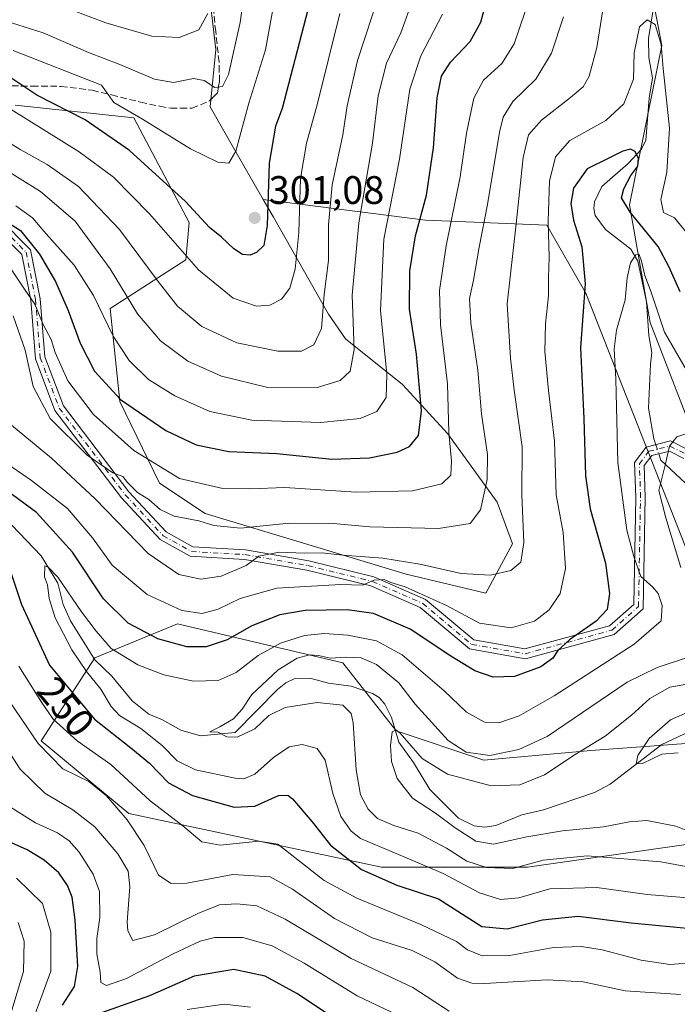
# Model space of a CAD drawing. Units: metres. Extents: x 599779 to 603197, y 4787001 to 4789365.
# Drawn here: x 601009 to 601174, y 4788027 to 4788275 of the extents above; entities that cross this region are included whole.
import ezdxf
from ezdxf.enums import TextEntityAlignment as Align

# ---------------------------------------------------------------- set-up
doc = ezdxf.new("R2010")
doc.units = ezdxf.units.M
doc.header["$MEASUREMENT"] = 0
doc.linetypes.add('DGN Style 3', pattern=[2.307223458686699, 1.648016756204785, -0.6592067024819142])
doc.linetypes.add('DGN Style 4', pattern=[2.6384748266838614, 1.318413404963828, -0.6592067024819142, 0.001648016756204785, -0.6592067024819142])
for name, color, linetype, lineweight in [('Arbolado forestal CxS', 92, 'Continuous', 0), ('Camino Cxs', 7, 'Continuous', 0), ('Camino eje', 30, 'DGN Style 4', 13), ('Corriente natural lineal', 142, 'Continuous', 13), ('Corriente natural lineal oculto', 9, 'DGN Style 4', 13), ('Curva de nivel maestra', 30, 'Continuous', 30), ('Curva de nivel normal', 30, 'Continuous', 0), ('Punto de cota en terreno', 7, 'Continuous', 0), ('Rótulo de curva de nivel directora', 7, 'Continuous', 0), ('Rótulo de punto de cota en terreno', 7, 'Continuous', 0), ('Senda', 7, 'DGN Style 3', 0)]:
    doc.layers.add(name, color=color, linetype=linetype, lineweight=lineweight)
doc.styles.add('Style-Arial', font='txt')

# ---------------------------------------------------------------- blocks, each defined once
blk = doc.blocks.new('5PATER')
at = {"layer": 'Punto de cota en terreno', "linetype": 'Continuous', "lineweight": 0}
h = blk.add_hatch(color=51, dxfattribs=at)
edge = h.paths.add_edge_path()
edge.add_ellipse((0, 0), major_axis=(-0.1095731443231308, -0.1110710700762829), ratio=0.9994222409660322, start_angle=0, end_angle=360)

msp = doc.modelspace()

# ---------------------------------------------------------------- linework, layer by layer
at = {"layer": 'Arbolado forestal CxS', "color": 92, "linetype": 'Continuous', "lineweight": 0}
for points in [[(601241.0787000004, 4788105.358700001, 227.0981000000029), (601234.2884999998, 4788106.0053, 228.7822000000015), (601220.2704999996, 4788131.326300001, 235.301999999996), (601208.7878999999, 4788138.9825, 236.2186999999976), (601197.7836999996, 4788154.294700001, 240.4343999999983), (601186.7801000001, 4788158.601700001, 238.4348000000027), (601178.8393000001, 4788169.197699999, 239.9570999999996), (601167.6416999997, 4788198.3159, 243.8852999999945), (601162.3777000001, 4788227.9827, 251.0577000000048), (601170.5296999998, 4788268.132900001, 255.2100999999966), (601163.3630999997, 4788305.753500001, 261.8024000000005), (601153.7938999999, 4788334.942500001, 266.9973000000027), (601147.5734999999, 4788357.431700001, 271.5510000000068), (601134.1772999996, 4788389.9693, 283.6588999999949), (601118.0144999997, 4788417.0845, 290.3938999999955), (601104.1397000002, 4788437.1819, 295.7927999999956), (601083.0877, 4788453.4505, 304.622000000003), (601072.5623000005, 4788472.111500001, 309.4570999999996), (601053.4253000002, 4788497.9505, 317.1533999999957), (601031.6475000001, 4788510.925899999, 323.8361000000005), (601030.9386999998, 4788511.348300001, 324.3059000000067), (601023.7626999998, 4788510.870300001, 331.3395000000019)], [(601241.0787000004, 4788105.358700001, 227.0981000000029), (601234.2884999998, 4788106.0053, 228.7822000000015), (601220.2704999996, 4788131.326300001, 235.301999999996), (601208.7878999999, 4788138.9825, 236.2186999999976), (601197.7836999996, 4788154.294700001, 240.4343999999983), (601186.7801000001, 4788158.601700001, 238.4348000000027), (601178.8393000001, 4788169.197699999, 239.9570999999996), (601167.6416999997, 4788198.3159, 243.8852999999945), (601162.3777000001, 4788227.9827, 251.0577000000048), (601170.5296999998, 4788268.132900001, 255.2100999999966), (601163.3630999997, 4788305.753500001, 261.8024000000005), (601153.7938999999, 4788334.942500001, 266.9973000000027), (601147.5734999999, 4788357.431700001, 271.5510000000068), (601134.1772999996, 4788389.9693, 283.6588999999949), (601118.0144999997, 4788417.0845, 290.3938999999955), (601104.1397000002, 4788437.1819, 295.7927999999956), (601083.0877, 4788453.4505, 304.622000000003), (601072.5623000005, 4788472.111500001, 309.4570999999996), (601053.4253000002, 4788497.9505, 317.1533999999957), (601031.6475000001, 4788510.925899999, 323.8361000000005), (601030.9386999998, 4788511.348300001, 324.3059000000067), (601023.7626999998, 4788510.870300001, 331.3395000000019)], [(601034.7691000003, 4788416.127900001, 345.0412000000069), (601027.1158999996, 4788381.6765, 353.4986999999965), (601018.0850999998, 4788372.1709, 356.0700999999972), (601009.4742999999, 4788364.517300001, 356.4085000000051), (601015.2156999996, 4788353.992500001, 349.6762000000017), (601023.8262999998, 4788338.6853, 341.2054999999964), (601043.9193000002, 4788301.3737, 324.7709000000032), (601056.0163000004, 4788285.007900001, 316.7559000000037), (601058.0822999999, 4788267.110300001, 312.9201999999932), (601056.7059000004, 4788252.654100001, 309.6192000000011), (601062.5821000002, 4788242.3847, 306.0363999999972), (601070.0503000002, 4788229.333900001, 301.2599000000046)], [(601034.7691000003, 4788416.127900001, 345.0412000000069), (601027.1158999996, 4788381.6765, 353.4986999999965), (601018.0850999998, 4788372.1709, 356.0700999999972), (601009.4742999999, 4788364.517300001, 356.4085000000051), (601015.2156999996, 4788353.992500001, 349.6762000000017), (601023.8262999998, 4788338.6853, 341.2054999999964), (601043.9193000002, 4788301.3737, 324.7709000000032), (601056.0163000004, 4788285.007900001, 316.7559000000037), (601058.0822999999, 4788267.110300001, 312.9201999999932), (601056.7059000004, 4788252.654100001, 309.6192000000011), (601062.5821000002, 4788242.3847, 306.0363999999972), (601070.0503000002, 4788229.333900001, 301.2599000000046)], [(601178.8393000001, 4788169.197699999, 239.9570999999996), (601167.6416999997, 4788198.3159, 243.8852999999945), (601162.3777000001, 4788227.9827, 251.0577000000048), (601170.5296999998, 4788268.132900001, 255.2100999999966), (601163.3630999997, 4788305.753500001, 261.8024000000005)], [(601163.3630999997, 4788305.753500001, 261.8024000000005), (601170.5296999998, 4788268.132900001, 255.2100999999966), (601162.3777000001, 4788227.9827, 251.0577000000048), (601167.6416999997, 4788198.3159, 243.8852999999945), (601178.8393000001, 4788169.197699999, 239.9570999999996), (601186.7801000001, 4788158.601700001, 238.4348000000027), (601197.7836999996, 4788154.294700001, 240.4343999999983), (601208.7878999999, 4788138.9825, 236.2186999999976), (601220.2704999996, 4788131.326300001, 235.301999999996), (601234.2884999998, 4788106.0053, 228.7822000000015), (601241.0787000004, 4788105.358700001, 227.0981000000029), (601244.1514999997, 4788092.728499999, 224.4732999999979), (601253.9868999999, 4788069.782099999, 239.797000000006), (601268.7399000004, 4788045.1965, 253.5967999999993), (601294.1473000003, 4788009.137700001, 275.6309000000037)], [(601056.0163000004, 4788285.007900001, 316.7559000000037), (601058.0822999999, 4788267.110300001, 312.9201999999932), (601056.7059000004, 4788252.654100001, 309.6192000000011), (601062.5821000002, 4788242.3847, 306.0363999999972), (601070.0503000002, 4788229.333900001, 301.2599000000046), (601072.6239, 4788224.8365, 300.0495999999985), (601086.4981000006, 4788200.440500001, 289.7409000000043), (601090.8041000003, 4788194.2227, 287.2554999999993), (601105.1558999997, 4788182.741900001, 278.4524999999995), (601116.6375000002, 4788170.304300001, 271.2651999999944), (601129.0749000004, 4788153.0843, 263.9284000000043), (601132.9020999996, 4788142.5595, 261.5531999999948), (601126.2055000003, 4788130.1231, 259.230899999995), (601106.1142999995, 4788134.905900001, 259.4519), (601055.4052999998, 4788150.213500001, 267.6548999999941), (601043.9238999998, 4788157.867500001, 269.2955999999977), (601033.8772999998, 4788178.436699999, 275.252999999997), (601031.4842999997, 4788201.876700001, 281.9919999999984), (601050.5110999999, 4788214.1053, 295.1272000000026), (601051.3920999998, 4788223.567299999, 298.6385000000009), (601037.4304999998, 4788249.900900001, 304.9364999999962), (601007.5645000003, 4788253.059699999, 296.9639000000025)], [(601178.3655000003, 4788137.0955, 238.1098000000056), (601151.3960999995, 4788205.735900001, 249.946299999996), (601141.5894999999, 4788222.8961, 254.3154000000068), (601110.9451000001, 4788224.121900001, 275.2592000000004), (601070.0503000002, 4788229.333900001, 301.2599000000046), (601062.5821000002, 4788242.3847, 306.0363999999972), (601056.7059000004, 4788252.654100001, 309.6192000000011), (601058.0822999999, 4788267.110300001, 312.9201999999932), (601056.0163000004, 4788285.007900001, 316.7559000000037)], [(601007.5645000003, 4788253.059699999, 296.9639000000025), (601037.4304999998, 4788249.900900001, 304.9364999999962), (601051.3920999998, 4788223.567299999, 298.6385000000009), (601050.5110999999, 4788214.1053, 295.1272000000026), (601031.4842999997, 4788201.876700001, 281.9919999999984), (601033.8772999998, 4788178.436699999, 275.252999999997), (601043.9238999998, 4788157.867500001, 269.2955999999977), (601055.4052999998, 4788150.213500001, 267.6548999999941), (601106.1142999995, 4788134.905900001, 259.4519), (601126.2055000003, 4788130.1231, 259.230899999995), (601132.9020999996, 4788142.5595, 261.5531999999948), (601129.0749000004, 4788153.0843, 263.9284000000043), (601116.6375000002, 4788170.304300001, 271.2651999999944), (601105.1558999997, 4788182.741900001, 278.4524999999995), (601090.8041000003, 4788194.2227, 287.2554999999993), (601086.4981000006, 4788200.440500001, 289.7409000000043), (601072.6239, 4788224.8365, 300.0495999999985), (601070.0503000002, 4788229.333900001, 301.2599000000046), (601110.9451000001, 4788224.121900001, 275.2592000000004), (601141.5894999999, 4788222.8961, 254.3154000000068), (601151.3960999995, 4788205.735900001, 249.946299999996), (601178.3655000003, 4788137.0955, 238.1098000000056)], [(601007.5645000003, 4788253.059699999, 296.9639000000025), (601037.4304999998, 4788249.900900001, 304.9364999999962), (601051.3920999998, 4788223.567299999, 298.6385000000009), (601050.5110999999, 4788214.1053, 295.1272000000026), (601031.4842999997, 4788201.876700001, 281.9919999999984), (601033.8772999998, 4788178.436699999, 275.252999999997), (601043.9238999998, 4788157.867500001, 269.2955999999977), (601055.4052999998, 4788150.213500001, 267.6548999999941), (601106.1142999995, 4788134.905900001, 259.4519), (601126.2055000003, 4788130.1231, 259.230899999995), (601132.9020999996, 4788142.5595, 261.5531999999948), (601129.0749000004, 4788153.0843, 263.9284000000043), (601116.6375000002, 4788170.304300001, 271.2651999999944), (601105.1558999997, 4788182.741900001, 278.4524999999995), (601090.8041000003, 4788194.2227, 287.2554999999993), (601086.4981000006, 4788200.440500001, 289.7409000000043), (601072.6239, 4788224.8365, 300.0495999999985), (601070.0503000002, 4788229.333900001, 301.2599000000046)], [(601007.5645000003, 4788253.059699999, 296.9639000000025), (601037.4304999998, 4788249.900900001, 304.9364999999962), (601051.3920999998, 4788223.567299999, 298.6385000000009), (601050.5110999999, 4788214.1053, 295.1272000000026), (601031.4842999997, 4788201.876700001, 281.9919999999984), (601033.8772999998, 4788178.436699999, 275.252999999997), (601043.9238999998, 4788157.867500001, 269.2955999999977), (601055.4052999998, 4788150.213500001, 267.6548999999941), (601106.1142999995, 4788134.905900001, 259.4519), (601126.2055000003, 4788130.1231, 259.230899999995), (601132.9020999996, 4788142.5595, 261.5531999999948), (601129.0749000004, 4788153.0843, 263.9284000000043), (601116.6375000002, 4788170.304300001, 271.2651999999944), (601105.1558999997, 4788182.741900001, 278.4524999999995), (601090.8041000003, 4788194.2227, 287.2554999999993), (601086.4981000006, 4788200.440500001, 289.7409000000043), (601072.6239, 4788224.8365, 300.0495999999985), (601070.0503000002, 4788229.333900001, 301.2599000000046)], [(601070.0503000002, 4788229.333900001, 301.2599000000046), (601110.9451000001, 4788224.121900001, 275.2592000000004), (601141.5894999999, 4788222.8961, 254.3154000000068), (601151.3960999995, 4788205.735900001, 249.946299999996), (601178.3655000003, 4788137.0955, 238.1098000000056), (601190.6240999997, 4788112.5811, 236.6981999999989), (601202.8822999997, 4788094.1951, 230.6747000000032), (601169.7865000004, 4788091.744100001, 229.8757000000041), (601152.6256999997, 4788090.518300001, 234.8684000000067), (601125.6586999996, 4788088.067100001, 240.3643000000011), (601103.5941000005, 4788095.421700001, 236.1886999999988), (601090.1101000002, 4788112.581700001, 240.4496999999974), (601048.4335000003, 4788122.387700001, 254.203800000003), (601027.5957000004, 4788113.8079, 243.8506000000052), (601014.1124999998, 4788092.970899999, 257.8187999999937), (601036.1771, 4788074.584899999, 257.6640999999945), (601099.9178999999, 4788061.101700001, 246.4921999999933), (601136.6914999997, 4788061.101299999, 239.1114999999991), (601179.5935000004, 4788067.229699999, 235.0218000000023), (601216.3668999998, 4788066.003699999, 233.4164000000019), (601226.1738999998, 4788040.263499999, 254.2214999999997), (601215.1429000003, 4788009.6209, 274.2611999999936)], [(601070.0503000002, 4788229.333900001, 301.2599000000046), (601110.9451000001, 4788224.121900001, 275.2592000000004), (601141.5894999999, 4788222.8961, 254.3154000000068), (601151.3960999995, 4788205.735900001, 249.946299999996), (601178.3655000003, 4788137.0955, 238.1098000000056), (601190.6240999997, 4788112.5811, 236.6981999999989), (601202.8822999997, 4788094.1951, 230.6747000000032), (601169.7865000004, 4788091.744100001, 229.8757000000041), (601152.6256999997, 4788090.518300001, 234.8684000000067), (601125.6586999996, 4788088.067100001, 240.3643000000011), (601103.5941000005, 4788095.421700001, 236.1886999999988), (601090.1101000002, 4788112.581700001, 240.4496999999974), (601048.4335000003, 4788122.387700001, 254.203800000003), (601027.5957000004, 4788113.8079, 243.8506000000052), (601014.1124999998, 4788092.970899999, 257.8187999999937), (601036.1771, 4788074.584899999, 257.6640999999945), (601099.9178999999, 4788061.101700001, 246.4921999999933), (601136.6914999997, 4788061.101299999, 239.1114999999991), (601179.5935000004, 4788067.229699999, 235.0218000000023), (601216.3668999998, 4788066.003699999, 233.4164000000019), (601226.1738999998, 4788040.263499999, 254.2214999999997), (601215.1429000003, 4788009.6209, 274.2611999999936)], [(601202.8822999997, 4788094.1951, 230.6747000000032), (601169.7865000004, 4788091.744100001, 229.8757000000041), (601152.6256999997, 4788090.518300001, 234.8684000000067), (601125.6586999996, 4788088.067100001, 240.3643000000011), (601103.5941000005, 4788095.421700001, 236.1886999999988), (601090.1101000002, 4788112.581700001, 240.4496999999974), (601048.4335000003, 4788122.387700001, 254.203800000003), (601027.5957000004, 4788113.8079, 243.8506000000052), (601014.1124999998, 4788092.970899999, 257.8187999999937), (601036.1771, 4788074.584899999, 257.6640999999945), (601099.9178999999, 4788061.101700001, 246.4921999999933), (601136.6914999997, 4788061.101299999, 239.1114999999991), (601179.5935000004, 4788067.229699999, 235.0218000000023)], [(601179.5935000004, 4788067.229699999, 235.0218000000023), (601136.6914999997, 4788061.101299999, 239.1114999999991), (601099.9178999999, 4788061.101700001, 246.4921999999933), (601036.1771, 4788074.584899999, 257.6640999999945), (601014.1124999998, 4788092.970899999, 257.8187999999937), (601027.5957000004, 4788113.8079, 243.8506000000052), (601048.4335000003, 4788122.387700001, 254.203800000003), (601090.1101000002, 4788112.581700001, 240.4496999999974), (601103.5941000005, 4788095.421700001, 236.1886999999988), (601125.6586999996, 4788088.067100001, 240.3643000000011), (601152.6256999997, 4788090.518300001, 234.8684000000067), (601169.7865000004, 4788091.744100001, 229.8757000000041), (601202.8822999997, 4788094.1951, 230.6747000000032)]]:
    msp.add_polyline3d(points, dxfattribs=at)
at = {"layer": 'Camino Cxs', "color": 7, "linetype": 'Continuous', "lineweight": 0}
for points in [[(601003.3958999999, 4788224.6417, 303.8742000000057), (601011.3936999999, 4788216.6439, 303.5255999999936), (601013.8601000002, 4788204.312700001, 298.8136999999988), (601015.0427000001, 4788189.7259, 292.7912000000069), (601019.6841000002, 4788177.348900001, 280.8139999999985), (601036.2112999996, 4788155.7061, 280.1606999999931), (601045.5676999995, 4788145.5701, 277.1616000000067), (601052.3038999997, 4788141.8277, 271.0914000000048), (601065.5931000002, 4788141.0459, 270.5262999999977), (601081.5749000004, 4788138.249100001, 260.3616999999941), (601097.9864999996, 4788134.246300001, 270.161500000002), (601110.9401000004, 4788128.579299999, 264.6787999999942), (601123.1290999996, 4788118.356100001, 261.1490000000049), (601136.0417, 4788116.077500001, 263.348800000007), (601157.3413000006, 4788121.886299999, 268.4190999999992), (601163.4829000002, 4788127.305500001, 265.7348999999958), (601163.9753000002, 4788154.2707, 269.0644000000029), (601163.6984999999, 4788163.0953, 271.0809000000008), (601166.5881000003, 4788166.947899999, 269.8398000000016), (601172.7237, 4788168.481899999, 266.8424999999988), (601177.5283000004, 4788166.079700001, 258.7446000000054)], [(601003.3958999999, 4788224.6417, 303.8742000000057), (601011.3936999999, 4788216.6439, 303.5255999999936), (601013.8601000002, 4788204.312700001, 298.8136999999988), (601015.0427000001, 4788189.7259, 292.7912000000069), (601019.6841000002, 4788177.348900001, 280.8139999999985), (601036.2112999996, 4788155.7061, 280.1606999999931), (601045.5676999995, 4788145.5701, 277.1616000000067), (601052.3038999997, 4788141.8277, 271.0914000000048), (601065.5931000002, 4788141.0459, 270.5262999999977), (601081.5749000004, 4788138.249100001, 260.3616999999941), (601097.9864999996, 4788134.246300001, 270.161500000002), (601110.9401000004, 4788128.579299999, 264.6787999999942), (601123.1290999996, 4788118.356100001, 261.1490000000049), (601136.0417, 4788116.077500001, 263.348800000007), (601157.3413000006, 4788121.886299999, 268.4190999999992), (601163.4829000002, 4788127.305500001, 265.7348999999958), (601163.9753000002, 4788154.2707, 269.0644000000029), (601163.6984999999, 4788163.0953, 271.0809000000008), (601166.5881000003, 4788166.947899999, 269.8398000000016), (601172.7237, 4788168.481899999, 266.8424999999988), (601177.5283000004, 4788166.079700001, 258.7446000000054)], [(601176.1064999999, 4788164.107100001, 260.7918000000063), (601172.4445000002, 4788165.938300001, 266.1236000000063), (601167.9967, 4788164.826300001, 268.8521000000038), (601166.1237000005, 4788162.3289, 269.6043000000063), (601166.3761, 4788154.2863, 267.1888000000035), (601165.8630999997, 4788126.2049, 265.0948000000063), (601158.5109000001, 4788119.717700001, 267.9505999999965), (601136.1542999997, 4788113.6205, 267.4106000000029), (601122.0793000003, 4788116.1043, 263.6391000000003), (601109.6621000003, 4788126.5187, 266.6315000000032), (601097.2154999999, 4788131.9641, 270.641300000003), (601081.0833000002, 4788135.898700001, 259.8086000000039), (601065.3148999996, 4788138.658299999, 274.6034999999974), (601051.6167000001, 4788139.4639, 276.9425999999949), (601044.0652999999, 4788143.6591, 279.4624999999942), (601034.3717, 4788154.160499999, 281.1711000000068), (601017.5613000002, 4788176.174100001, 283.6334000000061), (601012.6776999999, 4788189.1973, 291.2378999999929), (601011.4791000001, 4788203.9793, 296.1695000000037), (601009.1829000004, 4788215.460700001, 301.7216000000044), (601002.0994999995, 4788222.5441, 301.9348000000027)], [(601176.1064999999, 4788164.107100001, 260.7918000000063), (601172.4445000002, 4788165.938300001, 266.1236000000063), (601167.9967, 4788164.826300001, 268.8521000000038), (601166.1237000005, 4788162.3289, 269.6043000000063), (601166.3761, 4788154.2863, 267.1888000000035), (601165.8630999997, 4788126.2049, 265.0948000000063), (601158.5109000001, 4788119.717700001, 267.9505999999965), (601136.1542999997, 4788113.6205, 267.4106000000029), (601122.0793000003, 4788116.1043, 263.6391000000003), (601109.6621000003, 4788126.5187, 266.6315000000032), (601097.2154999999, 4788131.9641, 270.641300000003), (601081.0833000002, 4788135.898700001, 259.8086000000039), (601065.3148999996, 4788138.658299999, 274.6034999999974), (601051.6167000001, 4788139.4639, 276.9425999999949), (601044.0652999999, 4788143.6591, 279.4624999999942), (601034.3717, 4788154.160499999, 281.1711000000068), (601017.5613000002, 4788176.174100001, 283.6334000000061), (601012.6776999999, 4788189.1973, 291.2378999999929), (601011.4791000001, 4788203.9793, 296.1695000000037), (601009.1829000004, 4788215.460700001, 301.7216000000044), (601002.0994999995, 4788222.5441, 301.9348000000027)]]:
    msp.add_polyline3d(points, dxfattribs=at)
at = {"layer": 'Camino eje', "color": 30, "linetype": 'DGN Style 4', "lineweight": 13}
msp.add_polyline3d([(601002.7477000002, 4788223.592900001, 302.8742999999959), (601010.2883000001, 4788216.052300001, 302.6986999999936), (601012.6694999998, 4788204.1459, 297.8861999999936), (601013.8602999998, 4788189.4615, 291.968200000003), (601018.6227000002, 4788176.761499999, 282.3902999999991), (601035.2915000003, 4788154.933300001, 280.6918000000005), (601044.8164999997, 4788144.614700001, 278.2986999999994), (601051.9603000004, 4788140.6459, 274.1578000000009), (601065.4540999997, 4788139.8521, 272.5580999999947), (601081.3290999997, 4788137.073899999, 259.6454999999987), (601097.6010999996, 4788133.1053, 270.2583000000013), (601110.3010999998, 4788127.548900001, 264.897100000002), (601122.6041000001, 4788117.2301, 261.4649000000064), (601136.0979000004, 4788114.848900001, 265.382700000002), (601157.9260999998, 4788120.802100001, 268.0936999999976), (601164.6731000004, 4788126.755100001, 265.3092999999935), (601165.1756999996, 4788154.2785, 268.1263999999938), (601164.9111000003, 4788162.712099999, 270.3994999999995), (601167.2922999999, 4788165.8871, 269.4795000000013), (601172.5840999996, 4788167.210100001, 266.5967999999993), (601176.8174999999, 4788165.093499999, 259.8754000000045)], dxfattribs=at)
at = {"layer": 'Corriente natural lineal', "color": 142, "linetype": 'Continuous', "lineweight": 13}
for points in [[(601168.4562999997, 4788277.592499999, 256.0841999999975), (601167.2065000003, 4788269.930199999, 254.9734999999928), (601167.2735000001, 4788265.117699999, 254.5167999999976), (601168.1930999998, 4788259.997, 253.9802000000054), (601167.3261000002, 4788254.8584, 253.0959000000003), (601166.5455999998, 4788244.252800001, 252.2318999999989), (601165.4003999997, 4788242.044700001, 251.7397000000055), (601162.0369999995, 4788238.363, 250.784799999994), (601155.4495999999, 4788232.619700001, 249.1661000000022), (601153.5724999999, 4788228.7619, 248.1132999999973), (601153.3925000001, 4788227.026500001, 247.8317999999999), (601153.7244999995, 4788225.313100001, 247.8677000000025), (601156.3092, 4788221.806700001, 247.4101999999984), (601162.7363999998, 4788216.7883, 246.1726000000053), (601164.5371000003, 4788213.814099999, 245.9005999999936), (601166.6963999998, 4788203.534, 244.3043000000035), (601167.2691000003, 4788195.101500001, 243.2819000000018), (601168.0645000003, 4788190.8168, 242.6855000000069), (601167.6710000001, 4788187.857100001, 242.1082000000024), (601167.1898999996, 4788176.721000001, 241.0195999999996), (601168.5100999996, 4788169.0101, 241.1647999999986), (601168.9993000003, 4788167.5507, 241.0817999999999)], [(601169.7643999998, 4788165.268200001, 240.8335999999981), (601170.3051000005, 4788163.655099999, 240.6187000000064), (601176.5562000005, 4788157.829800001, 239.025999999998), (601183.0648999996, 4788144.6535, 236.0613000000012), (601188.6211999999, 4788138.303500001, 234.7256999999954), (601193.9094000002, 4788130.4354, 233.5046000000002), (601201.1898999996, 4788121.194800001, 232.028999999995), (601205.8760000002, 4788117.2697, 231.0939999999973), (601209.7651000004, 4788112.419500001, 230.3016999999964), (601214.2712000003, 4788108.272399999, 229.5650000000023), (601220.3635, 4788101.7634, 228.4064000000071), (601223.2605999997, 4788099.6577, 227.5418999999966), (601226.6723999997, 4788098.239200001, 226.5249999999942), (601229.0190000003, 4788096.194499999, 225.7789000000048), (601230.6337000001, 4788093.4221, 225.2642999999953), (601231, 4788091, 225.2171999999992)], [(600999.1054999996, 4788155.055299999, 249.1291000000056), (601014.0520000001, 4788139.550600001, 247.4070999999967), (601018.2582, 4788132.691600001, 245.7798999999941), (601019.6588000003, 4788127.268400001, 245.457899999994), (601021.5132999998, 4788123.2018, 244.8803999999946), (601027.5708999997, 4788113.351399999, 243.7807999999932), (601031.8537999997, 4788109.2522, 243.631899999993), (601037.0017999997, 4788102.997199999, 242.7694999999949), (601041.2479999998, 4788099.6314, 242.6906000000017), (601044.6797000002, 4788098.217499999, 242.034799999994), (601049.2558000004, 4788095.594000001, 241.4483999999939), (601054.2528999997, 4788094.148800001, 240.7277000000031), (601063, 4788095, 240.2519999999931), (601073.6430000003, 4788105.8235, 239.1922999999952), (601075.7630000003, 4788107.532400001, 238.7790999999997), (601077.8678000001, 4788108.534600001, 238.8114999999962), (601082.1408000002, 4788108.6558, 238.6619000000064), (601086.4905000003, 4788107.501800001, 238.067200000005), (601092.2120000003, 4788106.6722, 237.6441999999952), (601097.5807999996, 4788104.836800001, 237.2311999999947), (601099.3107000003, 4788103.862700001, 237.5108999999939), (601100.7554000001, 4788102.1898, 237.3010999999969), (601102.4025999998, 4788098.809599999, 236.5731999999989), (601104.2106, 4788092.578000001, 235.652900000001), (601107.9195999998, 4788087.477499999, 234.7228999999934), (601112.0778000001, 4788080.6447, 234.2896000000037), (601119.3260000005, 4788073.4571, 233.9008999999933), (601123.2276, 4788071.541099999, 233.3371000000043), (601125.9517000001, 4788071.1829, 233.0288), (601128.6935000002, 4788071.559, 232.7219999999943), (601135.2621999999, 4788074.270500001, 232.8978999999963), (601140.7525000004, 4788075.567500001, 232.4418000000005), (601153.5795, 4788079.877499999, 231.4054000000033), (601157.5313999997, 4788081.9976, 230.9018999999971), (601170.5458000004, 4788091.965700001, 229.7877000000008), (601178.9790000003, 4788095.976, 229.497199999998)]]:
    msp.add_polyline3d(points, dxfattribs=at)
at = {"layer": 'Corriente natural lineal oculto', "color": 9, "linetype": 'DGN Style 4', "lineweight": 13, "extrusion": (0.03259542300061572, -0.0972409528229126, 0.994726965299274), "elevation": -445770.8065114765, "flags": 128}
msp.add_lwpolyline([(2091785.697822424, 4325930.385462056), (2091785.697822424, 4325927.965381997)], dxfattribs=at)
at = {"layer": 'Curva de nivel maestra', "color": 30, "linetype": 'Continuous', "lineweight": 30, "flags": 128}
for points, elevation in [([(601003.4400000004, 4788224.940099999), (601008.8700000001, 4788221.550100001), (601013.6900000004, 4788215.5801), (601017.6600000003, 4788208.6801), (601020.8700000001, 4788201.380100001), (601023.9299999997, 4788193.100099999), (601027.5599999996, 4788186.0701), (601034.04, 4788178.920100001), (601045.4800000006, 4788171.090100001), (601053.1699999999, 4788167.4801), (601061.4100000003, 4788165.870100001), (601073.4900000002, 4788165.340100001), (601087.3700000001, 4788163.940099999), (601096.8200000003, 4788164.2501), (601103.8600000005, 4788165.6801), (601106.9600000001, 4788167.120100001), (601109.1699999999, 4788169.890100001), (601109.9600000001, 4788176.040100001), (601108.7400000002, 4788190.380100001), (601106.9199999999, 4788201.710100001), (601107.0099999999, 4788211.380100001), (601108.4600000001, 4788220.1501), (601111.1900000004, 4788230.460100001), (601112.9699999997, 4788242.3201), (601113.9500000002, 4788254.9101), (601114.9699999997, 4788260.440099999), (601117.2699999996, 4788263.920100001), (601122.2000000002, 4788269.110099999), (601124.9299999997, 4788274.0001), (601127.4199999999, 4788283.380100001)], 275), ([(601081.2800000003, 4788277.090100001), (601074.8700000001, 4788252.300100001), (601073.1600000003, 4788247.8101), (601071.5700000003, 4788238.520099999), (601071.0599999996, 4788222.7601), (601070.1799999997, 4788217.710100001), (601068.3399999999, 4788215.950099999), (601066.7599999999, 4788215.270099999), (601064.8700000001, 4788215.5001), (601062.6200000001, 4788216.870100001), (601059.5099999999, 4788219.800100001), (601056.54, 4788222.2601), (601050.4900000002, 4788228.840100001), (601036.3200000003, 4788241.700099999), (601025.2000000002, 4788249.380100001), (601013.0199999996, 4788255.590100001), (601006.7199999997, 4788259.8201)], 300.0000000000001), ([(601175.1900000004, 4788206.040100001), (601172.4000000004, 4788212.2601), (601169.6699999999, 4788217.520099999), (601162.5300000003, 4788226.170100001), (601160.3799999999, 4788229.720100001), (601160.9400000004, 4788232.040100001), (601162.7100000001, 4788235.390100001), (601164.5300000003, 4788237.7401), (601164.6600000003, 4788239.690099999), (601163.79, 4788241.440099999), (601162.6799999997, 4788242.0001), (601160.6900000004, 4788241.470100001), (601157.1600000003, 4788239.720100001), (601151.7000000002, 4788237.040100001), (601148.3200000003, 4788232.1501), (601147.6100000005, 4788228.300100001), (601148.2999999998, 4788224.1501), (601150.4000000004, 4788217.4101), (601151.2300000006, 4788208.0801), (601150.0199999996, 4788191.9801), (601150.8600000005, 4788174.110099999), (601151.29, 4788159.720100001), (601152.5199999996, 4788151.390100001), (601156.3099999996, 4788137.720100001), (601157.3899999997, 4788130.050100001), (601156.7300000006, 4788126.050100001), (601153.9900000002, 4788123.050100001), (601147.2999999998, 4788118.390100001), (601144.3200000003, 4788115.720100001), (601143.0700000003, 4788113.720100001), (601140.0800000001, 4788111.540100001), (601133.4000000004, 4788109.1801), (601127.9900000002, 4788109.0101), (601123.4000000004, 4788110.600099999), (601117.3600000005, 4788114.2401), (601107.1299999999, 4788121.030099999), (601097.8700000001, 4788125.0101), (601091.2199999997, 4788125.9001), (601080.5999999996, 4788125.7401), (601074.2199999997, 4788124.720100001), (601067.2000000002, 4788121.870100001), (601060.9600000001, 4788118.380100001), (601055.6799999997, 4788116.5801), (601050.79, 4788116.640100001), (601043.4500000002, 4788118.630100001), (601036.0199999996, 4788122.540100001), (601029.8200000003, 4788128.670100001), (601021.9600000001, 4788140.470100001), (601012.9299999997, 4788150.440099999), (601005.25, 4788156.100099999)], 250), ([(601004.6600000003, 4788140.620100001), (601009.0800000001, 4788127.270099999), (601016.1600000003, 4788112.0101), (601027.5199999996, 4788098.380100001), (601036.6500000004, 4788091.170100001), (601041.3600000005, 4788087.280099999), (601046.2100000001, 4788082.350099999), (601052.2000000002, 4788079.120100001), (601062.7000000002, 4788076.220100001), (601067.9600000001, 4788076.5001), (601073.8700000001, 4788079.140100001), (601076.2599999999, 4788079.2601), (601077.4100000003, 4788078.350099999), (601082.3799999999, 4788072.5101), (601087.04, 4788066.670100001), (601094.8399999999, 4788060.4901), (601103.7699999996, 4788056.550100001), (601114.25, 4788053.120100001), (601125.1399999997, 4788046.130100001), (601131.5899999999, 4788045.520099999), (601140.4600000001, 4788047.800100001), (601149.4800000006, 4788048.7601), (601162.8300000001, 4788047.030099999), (601180.5, 4788045.420100001)], 250), ([(601019.4199999999, 4788026.360099999), (601022.5, 4788031.0601), (601023.3600000005, 4788036.0601), (601022.6600000003, 4788047.7301), (601021.9000000004, 4788053.5001), (601020.7199999997, 4788056.460100001), (601018.54, 4788059.700099999), (601014.8700000001, 4788062.840100001), (601010.54, 4788065.4301), (601005.1100000005, 4788067.940099999)], 275), ([(601092.0599999996, 4788020.280099999), (601078.54, 4788029.300100001), (601070.5599999996, 4788033.630100001), (601062.6399999997, 4788035.280099999), (601052.6900000004, 4788033.620100001), (601041.3799999999, 4788028.6601), (601029.3300000001, 4788024.4301)], 275)]:
    msp.add_lwpolyline(points, dxfattribs=dict(at, elevation=elevation))
at = {"layer": 'Curva de nivel normal', "color": 30, "linetype": 'Continuous', "lineweight": 0, "flags": 128}
for points, elevation in [([(601067.2599999999, 4788296.029999999), (601064.2199999997, 4788273.9), (601061.29, 4788260.84), (601059.7599999999, 4788257.779999999), (601057.8700000001, 4788257.539999999), (601055.1399999997, 4788259.32), (601052.4699999997, 4788259.779999999), (601047.4600000001, 4788258.84), (601042.6699999999, 4788259.640000001), (601033.8700000001, 4788263.350000001), (601025.9900000002, 4788266.369999999), (601014.5599999996, 4788271.33), (601005.04, 4788274.380000001)], 310), ([(601002.1299999999, 4788246.02), (601008.75, 4788241.970000001), (601015.6299999999, 4788238.140000001), (601023.4800000006, 4788232.640000001), (601033.8099999996, 4788221.789999999), (601043.54, 4788208.640000001), (601048.4800000006, 4788202.470000001), (601054.5800000001, 4788197.300000001), (601063.4199999999, 4788193.24), (601073.7400000002, 4788191.08), (601079.6799999997, 4788191.119999999), (601082.7800000003, 4788192.689999999), (601084.75, 4788196.82), (601085.4000000004, 4788205.380000001), (601086.5199999996, 4788213.939999999), (601086.4800000006, 4788222.980000001), (601087.4800000006, 4788232.99), (601090.1399999997, 4788245.65), (601091.2000000002, 4788252.930000001), (601093.7999999998, 4788264.34), (601099.4199999999, 4788281.609999999)], 290), ([(601005.8499999996, 4788212.82), (601010.0800000001, 4788206.52), (601012.4800000006, 4788202.930000001), (601014.5800000001, 4788197.82), (601016.6200000001, 4788194.08), (601017.6299999999, 4788190.74), (601020.7999999998, 4788183.66), (601027.2999999998, 4788175.17), (601037.4400000004, 4788166.060000001), (601048.9400000004, 4788159.029999999), (601059.8700000001, 4788156.49), (601066.8700000001, 4788156.439999999), (601075.54, 4788156.789999999), (601093.5300000003, 4788155.600000001), (601107.7199999997, 4788155.939999999), (601115.1299999999, 4788157.720000001), (601117.3399999999, 4788159.880000001), (601117.5599999996, 4788163.359999999), (601116.8399999999, 4788170.58), (601116.54, 4788182.880000001), (601114.7400000002, 4788197.75), (601114.54, 4788206.380000001), (601116.2199999997, 4788217.619999999), (601119.6900000004, 4788235.029999999), (601121.3399999999, 4788246.01), (601123.1299999999, 4788254.83), (601125.5800000001, 4788259.4), (601130.1900000004, 4788263.600000001), (601133.3200000003, 4788268.58), (601137.5499999998, 4788281)], 270), ([(601156.3200000003, 4788281.41), (601154.1699999999, 4788267.630000001), (601152.2199999997, 4788260.380000001), (601150.7599999999, 4788257.74), (601147.54, 4788254.99), (601140.1799999997, 4788249.32), (601136.9699999997, 4788245.66), (601135.6299999999, 4788239.949999999), (601133.79, 4788223.189999999), (601131.5700000003, 4788203.039999999), (601132.4199999999, 4788189.359999999), (601133.3099999996, 4788181.300000001), (601135.3300000001, 4788167.029999999), (601135.2400000002, 4788154.939999999), (601135.7800000003, 4788142.92), (601135.0099999999, 4788137.939999999), (601132.5, 4788135.84), (601127.3799999999, 4788134.680000001), (601119.9900000002, 4788135.09), (601109.5499999998, 4788137.460000001), (601100.1900000004, 4788138.980000001), (601090.1600000003, 4788139.699999999), (601084.8600000005, 4788140.279999999), (601080.3700000001, 4788140.199999999), (601074.0899999999, 4788140.430000001), (601068.9299999997, 4788139.470000001), (601065.7599999999, 4788137.109999999), (601059.4900000002, 4788134.460000001), (601054.3399999999, 4788133.699999999), (601048.79, 4788134.82), (601041.0499999998, 4788140.130000001), (601027.7199999997, 4788153.939999999), (601016.6799999997, 4788164.189999999), (601006.6100000005, 4788172.449999999)], 260), ([(601003.6100000005, 4788237.75), (601013.9500000002, 4788231.32), (601022.6399999997, 4788223.84), (601031.4900000002, 4788211.9), (601038.4000000004, 4788200.550000001), (601044.1500000004, 4788193.75), (601051.0300000003, 4788188.560000001), (601059.54, 4788184.789999999), (601071.2000000002, 4788181.939999999), (601083.3799999999, 4788181.91), (601089.4500000002, 4788183.689999999), (601091.9600000001, 4788186.039999999), (601092.9699999997, 4788191.560000001), (601092.4900000002, 4788205.24), (601094.1799999997, 4788223.470000001), (601097.5700000003, 4788243.539999999), (601099.0800000001, 4788255.460000001), (601101.1600000003, 4788263.640000001), (601104.7599999999, 4788271.359999999), (601107.8600000005, 4788279.980000001)], 285.0000000000001), ([(601072.7999999998, 4788279.029999999), (601070.6100000005, 4788267.039999999), (601066.4299999997, 4788253.630000001), (601063.1799999997, 4788241.52), (601061.3899999997, 4788238.480000001), (601058.6399999997, 4788238.710000001), (601051.7100000001, 4788242.130000001), (601039.6299999999, 4788249.58), (601032.4400000004, 4788253.789999999), (601030.9500000002, 4788255.789999999), (601029.2800000003, 4788258.119999999), (601007.0300000003, 4788266.869999999)], 305), ([(601056.0800000001, 4788276.16), (601053.7999999998, 4788272.060000001), (601048.8399999999, 4788270.180000001), (601041.9800000006, 4788270.5), (601030.3700000001, 4788273.859999999), (601017.0199999996, 4788278.859999999)], 315), ([(601006.5300000003, 4788252.02), (601023.6699999999, 4788241.369999999), (601032.3300000001, 4788234.949999999), (601041.3799999999, 4788225.75), (601053.7199999997, 4788211.57), (601062.5199999996, 4788204.470000001), (601068.3300000001, 4788202.449999999), (601071.7000000002, 4788202.67), (601074.6600000003, 4788204.24), (601076.75, 4788207), (601078.1399999997, 4788211.75), (601079.0800000001, 4788220.980000001), (601079.5, 4788234.609999999), (601080.9800000006, 4788243.52), (601083.7199999997, 4788253.52), (601089.3399999999, 4788276.17)], 295.0000000000001), ([(601007.7300000006, 4788227.77), (601011.8600000005, 4788224.74), (601015.3700000001, 4788220.640000001), (601022.4000000004, 4788212.76), (601027.25, 4788205.100000001), (601032.2699999996, 4788194.869999999), (601036.2800000003, 4788188.789999999), (601041.1699999999, 4788184.01), (601047.7599999999, 4788179.890000001), (601056.5899999999, 4788175.880000001), (601067.2000000002, 4788173.730000001), (601084.5999999996, 4788173.17), (601094.4600000001, 4788174.109999999), (601098.6799999997, 4788175.9), (601101.04, 4788179.470000001), (601101.2400000002, 4788185.300000001), (601099.5899999999, 4788201.34), (601100.4800000006, 4788219.300000001), (601104.3899999997, 4788239.52), (601106.9900000002, 4788257.16), (601109.7699999996, 4788265.529999999), (601115.2800000003, 4788276.050000001)], 280), ([(600999.4100000003, 4788166.91), (601011.6699999999, 4788158.529999999), (601020.6900000004, 4788151.439999999), (601027.0599999996, 4788144.060000001), (601031.9800000006, 4788137.230000001), (601040.7800000003, 4788129.789999999), (601049.5300000003, 4788125.77), (601054.7000000002, 4788125.039999999), (601058.7199999997, 4788126.09), (601064.2199999997, 4788128.789999999), (601073.5199999996, 4788131.380000001), (601089.5700000003, 4788132.279999999), (601095.0800000001, 4788132.15), (601098.0599999996, 4788133.380000001), (601100.5700000003, 4788133.57), (601102.2599999999, 4788132.789999999), (601105.8399999999, 4788131.699999999), (601116.2300000006, 4788127.07), (601124.5700000003, 4788122.550000001), (601132.5300000003, 4788121.380000001), (601138.4199999999, 4788123.119999999), (601142.1299999999, 4788125.939999999), (601144.8799999999, 4788130.050000001), (601146.25, 4788136.390000001), (601145.6900000004, 4788145.390000001), (601143.9500000002, 4788154.91), (601143.5199999996, 4788168.470000001), (601141.9600000001, 4788181.230000001), (601141.0700000003, 4788191.039999999), (601141.2000000002, 4788198.039999999), (601141.9600000001, 4788205.039999999), (601141.9400000004, 4788209.710000001), (601142.1200000001, 4788214.710000001), (601141.8700000001, 4788223.91), (601142.2599999999, 4788233.970000001), (601143.7100000001, 4788240.109999999), (601147.3399999999, 4788244.180000001), (601156.4400000004, 4788249.230000001), (601160.9400000004, 4788253.470000001), (601163.4199999999, 4788259.609999999), (601163.5700000003, 4788266.25), (601164.9000000004, 4788272.800000001), (601166.8600000005, 4788274.630000001), (601168.8499999996, 4788273.41), (601170.4000000004, 4788268.4), (601170.8600000005, 4788262.34), (601172.4900000002, 4788247.279999999), (601171.8499999996, 4788236.189999999), (601170.2800000003, 4788229.310000001), (601171, 4788226.060000001), (601173.7800000003, 4788224.680000001), (601176.7800000003, 4788221.02)], 255), ([(601145.7400000002, 4788275.32), (601142.7400000002, 4788266.17), (601138.75, 4788259.66), (601132.9600000001, 4788254.039999999), (601130.5499999998, 4788250.039999999), (601129.6100000005, 4788246.300000001), (601126.6100000005, 4788228.050000001), (601124.5099999999, 4788217.32), (601123.0499999998, 4788208.980000001), (601122.0700000003, 4788204.4), (601122.3799999999, 4788198.210000001), (601124.2000000002, 4788186.359999999), (601125.1200000001, 4788175.32), (601126.6200000001, 4788165.039999999), (601126.5499999998, 4788158.76), (601124.8600000005, 4788151.16), (601122.25, 4788147.680000001), (601114.2599999999, 4788146.42), (601096.9699999997, 4788146.82), (601087.7300000006, 4788147.66), (601076.5700000003, 4788147.75), (601064.3200000003, 4788146.51), (601057.5700000003, 4788147.199999999), (601053.8399999999, 4788148.33), (601047.6200000001, 4788149.57), (601044.04, 4788151.220000001), (601041.1900000004, 4788153.699999999), (601038.3499999996, 4788155.529999999), (601035.8600000005, 4788158.039999999), (601034.6600000003, 4788159.529999999), (601032.1500000004, 4788160.480000001), (601025.6399999997, 4788164.939999999), (601016.3200000003, 4788174.16), (601012.0999999996, 4788182.24), (601010.0599999996, 4788191.380000001), (601007.0099999999, 4788200.039999999)], 265), ([(601182.2800000003, 4788052.99), (601166.8600000005, 4788054.230000001), (601154.1900000004, 4788056.01), (601142.3300000001, 4788055.680000001), (601134.5099999999, 4788053.380000001), (601129.8700000001, 4788052.939999999), (601124.5899999999, 4788054.600000001), (601115.4100000003, 4788059.480000001), (601105.7199999997, 4788063.65), (601094.5599999996, 4788068.350000001), (601092.1900000004, 4788070.189999999), (601089.6200000001, 4788073.869999999), (601087.6100000005, 4788079.680000001), (601085.6900000004, 4788088.08), (601083.6399999997, 4788091.039999999), (601079.8499999996, 4788092.029999999), (601076.6399999997, 4788091.42), (601072.6399999997, 4788088.75), (601067.9600000001, 4788084.51), (601065.2100000001, 4788083.390000001), (601063.0099999999, 4788083.529999999), (601052.9500000002, 4788085.66), (601048.3700000001, 4788087.890000001), (601044.5999999996, 4788091.779999999), (601039.1799999997, 4788096.039999999), (601033.79, 4788099.32), (601031.7000000002, 4788101.560000001), (601029.1200000001, 4788105.970000001), (601025.5199999996, 4788110.369999999), (601021.8200000003, 4788115.869999999), (601017.5899999999, 4788123.91), (601016.0700000003, 4788128.779999999), (601015.6799999997, 4788132.220000001), (601014.9199999999, 4788134.25), (601014.9800000006, 4788137), (601015.8399999999, 4788136.730000001), (601018.2999999998, 4788134.16), (601024.2199999997, 4788125.4), (601027.9600000001, 4788120.560000001), (601031.7100000001, 4788116.220000001), (601038.4500000002, 4788112.050000001), (601045.0300000003, 4788109.539999999), (601052.4800000006, 4788107.99), (601058.6600000003, 4788108.15), (601063.2400000002, 4788110.17), (601068.75, 4788114.439999999), (601074.3799999999, 4788117.57), (601080.4800000006, 4788119.460000001), (601085.4800000006, 4788120), (601091.3600000005, 4788119.539999999), (601098.6299999999, 4788118.15), (601105.0800000001, 4788114.609999999), (601115.6600000003, 4788105.52), (601121.2999999998, 4788100.16), (601125.8799999999, 4788097.65), (601129.4400000004, 4788097.5), (601134.6200000001, 4788099.25), (601143.3799999999, 4788104.289999999), (601163.5700000003, 4788117.279999999), (601170.3499999996, 4788123.189999999), (601170.6399999997, 4788127), (601169.6299999999, 4788130.060000001), (601168.1799999997, 4788131.710000001), (601165.2400000002, 4788134.310000001), (601163.5199999996, 4788139.380000001), (601161.7599999999, 4788146.050000001), (601159.4299999997, 4788163.050000001), (601158.9299999997, 4788184.039999999), (601158.5, 4788191.67), (601159.1299999999, 4788196.4), (601161.3300000001, 4788204.050000001), (601161.8499999996, 4788209.560000001), (601162.6900000004, 4788213.380000001), (601163.9900000002, 4788215.390000001), (601164.8700000001, 4788215.51), (601165.4600000001, 4788213.77), (601166.2400000002, 4788210.140000001), (601167.8399999999, 4788206.02), (601171.2000000002, 4788195.939999999), (601176.79, 4788186.359999999)], 245), ([(601175.3799999999, 4788136.58), (601171.5599999996, 4788149.08), (601169.79, 4788155.980000001), (601171.4299999997, 4788162.390000001), (601172.4900000002, 4788167.210000001), (601174.3399999999, 4788169.57), (601177.5999999996, 4788170.600000001)], 240), ([(601184.3600000005, 4788059.850000001), (601170.29, 4788062.430000001), (601151.7100000001, 4788063.92), (601140.6299999999, 4788062.890000001), (601132.9699999997, 4788060.74), (601126.3899999997, 4788060.980000001), (601121.4199999999, 4788062.619999999), (601116.29, 4788065.880000001), (601109.1600000003, 4788069.699999999), (601103, 4788071.619999999), (601098.8399999999, 4788073.369999999), (601096.5, 4788075.680000001), (601094.5700000003, 4788079.32), (601093.5300000003, 4788085.640000001), (601092.7400000002, 4788097.460000001), (601092.2000000002, 4788099.850000001), (601090.1200000001, 4788101.890000001), (601083.7000000002, 4788102.619999999), (601075.5599999996, 4788101.300000001), (601071.4900000002, 4788099.310000001), (601067.9600000001, 4788095.99), (601063.4500000002, 4788093.82), (601060.8499999996, 4788093.970000001), (601058.5899999999, 4788095.109999999), (601056.6399999997, 4788095.230000001), (601059.1299999999, 4788096.42), (601062.54, 4788098.480000001), (601064.7199999997, 4788100.939999999), (601067.1900000004, 4788104.58), (601073.7999999998, 4788110.779999999), (601078.6399999997, 4788113.779999999), (601081.7000000002, 4788114.600000001), (601084, 4788114.460000001), (601087.0300000003, 4788113.720000001), (601090.8700000001, 4788114.02), (601094.7199999997, 4788113.880000001), (601098.5800000001, 4788112.16), (601104.2800000003, 4788107.539999999), (601108.3899999997, 4788102.210000001), (601116.6900000004, 4788093.02), (601121.1900000004, 4788090.060000001), (601127.1900000004, 4788089.199999999), (601134.5300000003, 4788090.730000001), (601141.6399999997, 4788094.01), (601161.8200000003, 4788107.720000001), (601169.4000000004, 4788111.439999999), (601177.7400000002, 4788114.189999999)], 240), ([(601179.2100000001, 4788037.100000001), (601172.5999999996, 4788036.600000001), (601165.3099999996, 4788037.630000001), (601155.4800000006, 4788040.26), (601150.3099999996, 4788041.130000001), (601143.2699999996, 4788040.82), (601132.1299999999, 4788038.880000001), (601125.2699999996, 4788038.74), (601121.5800000001, 4788040.24), (601118.79, 4788042.33), (601109.7800000003, 4788046.630000001), (601093.6799999997, 4788053.289999999), (601085.4500000002, 4788057.730000001), (601073.7400000002, 4788066.890000001), (601068.9600000001, 4788067.66), (601059.2400000002, 4788066.67), (601054.5599999996, 4788067.480000001), (601049.7699999996, 4788071.480000001), (601041.5999999996, 4788077.779999999), (601031.6200000001, 4788086.960000001), (601023.1399999997, 4788092.960000001), (601017.0800000001, 4788098.42), (601014.1600000003, 4788102.680000001), (601008.4600000001, 4788111.77)], 255), ([(601003.0599999996, 4788107.25), (601013.3499999996, 4788092.230000001), (601019.5700000003, 4788085.880000001), (601026.0899999999, 4788082.65), (601030.5899999999, 4788079.060000001), (601035.7599999999, 4788073.060000001), (601040.04, 4788066.560000001), (601043.7000000002, 4788059.060000001), (601046.8300000001, 4788056.99), (601050.8200000003, 4788057.029999999), (601062.4299999997, 4788059.289999999), (601071.7699999996, 4788058.630000001), (601077.4199999999, 4788055.52), (601088.0499999998, 4788048.130000001), (601097.5599999996, 4788043.310000001), (601107.6200000001, 4788040.060000001), (601113.3399999999, 4788037.210000001), (601119.0300000003, 4788033.15), (601122.6500000004, 4788031.850000001), (601125.8899999997, 4788031.779999999), (601141.6299999999, 4788032.75), (601150.7100000001, 4788032.24), (601161.3399999999, 4788029.92), (601175.2599999999, 4788028.99)], 260), ([(601184.2000000002, 4788067.430000001), (601174.0800000001, 4788071.460000001), (601166.79, 4788072.84), (601162.4000000004, 4788072.560000001), (601155.8600000005, 4788071.24), (601145.5300000003, 4788070.220000001), (601136.5300000003, 4788068.74), (601128.0999999996, 4788066.880000001), (601123.7000000002, 4788067.67), (601118.4500000002, 4788070.980000001), (601113.4699999997, 4788074.67), (601107.7100000001, 4788078.49), (601103.8200000003, 4788083.449999999), (601102.3600000005, 4788087.720000001), (601102.1100000005, 4788091.720000001), (601102.5999999996, 4788095.180000001), (601103.5300000003, 4788095.710000001), (601104.5899999999, 4788094.84), (601110.1600000003, 4788088.52), (601116.4900000002, 4788084.529999999), (601127.5099999999, 4788081.59), (601134.75, 4788081.850000001), (601140.9500000002, 4788084.4), (601148.7199999997, 4788089.49), (601156.2800000003, 4788094.08), (601162.9400000004, 4788099.390000001), (601167.5300000003, 4788103.58), (601172.5800000001, 4788106.439999999), (601176.8600000005, 4788107.230000001)], 235), ([(601177.6900000004, 4788100.390000001), (601172.7100000001, 4788098.199999999), (601167.3799999999, 4788093.550000001), (601164.4600000001, 4788089.27), (601164.1100000005, 4788087.119999999), (601165.7100000001, 4788087.26), (601170.5700000003, 4788089.529999999), (601174.7000000002, 4788089.869999999)], 230), ([(601002.5, 4788095.480000001), (601008.8200000003, 4788085.779999999), (601015.04, 4788079.75), (601022.0499999998, 4788075.57), (601027.6500000004, 4788071.289999999), (601033.3899999997, 4788064.460000001), (601036.04, 4788060.060000001), (601036.4199999999, 4788056.130000001), (601035.7800000003, 4788047.33), (601035.9500000002, 4788045.039999999), (601037.2300000006, 4788042.630000001), (601042.6600000003, 4788044.029999999), (601053.7400000002, 4788049.470000001), (601059.0700000003, 4788051.600000001), (601063.3700000001, 4788051.9), (601068.4699999997, 4788051.33), (601075.5599999996, 4788047.960000001), (601092.2199999997, 4788038.08), (601107.7400000002, 4788030.77), (601116.9500000002, 4788024.83)], 265), ([(601105.7800000003, 4788022.960000001), (601093.7300000006, 4788028.710000001), (601080.3799999999, 4788036.890000001), (601072.3399999999, 4788041.25), (601064.9199999999, 4788043.4), (601057.9000000004, 4788043.4), (601054.2000000002, 4788042.49), (601047.3300000001, 4788039.279999999), (601035.6100000005, 4788033.039999999), (601030.5599999996, 4788031.289999999), (601029.1500000004, 4788032.02), (601028.9400000004, 4788034.640000001), (601028.0899999999, 4788039.300000001), (601028.1100000005, 4788043.140000001), (601028.9000000004, 4788048.42), (601028.7800000003, 4788054.930000001), (601027.2100000001, 4788059.34), (601023.6200000001, 4788064.880000001), (601021.1600000003, 4788067.720000001), (601018.2199999997, 4788069.720000001), (601012.6399999997, 4788072.310000001), (601006.3099999996, 4788076.199999999)], 270), ([(601010.6600000003, 4788019.050000001), (601013.6799999997, 4788027.109999999), (601016.5199999996, 4788034.9), (601016.5099999999, 4788044.710000001), (601014.4100000003, 4788051.939999999), (601007.8600000005, 4788058.350000001)], 280), ([(601006.4400000004, 4788024.26), (601009.6200000001, 4788034.800000001), (601009.8200000003, 4788042.42), (601008.2800000003, 4788047.140000001)], 285.0000000000001), ([(601066.8399999999, 4788025.810000001), (601060.2000000002, 4788026.609999999), (601050.8700000001, 4788025.199999999)], 280)]:
    msp.add_lwpolyline(points, dxfattribs=dict(at, elevation=elevation))
at = {"layer": 'Senda', "color": 7, "linetype": 'DGN Style 3', "lineweight": 0}
msp.add_polyline3d([(601002.0651000004, 4788257.970100001, 314.235400000005), (601011.7950999998, 4788257.9101, 312.7688999999955), (601019.0900999998, 4788257.840100001, 311.8125), (601026.9751000004, 4788256.880100001, 315.8790000000009), (601031.8450999996, 4788255.670100001, 318.9244999999937), (601039.1451000003, 4788253.860099999, 319.4548999999971), (601044.0100999996, 4788252.815099999, 321.2590000000055), (601046.7550999997, 4788252.335100001, 318.2140000000072), (601049.2301000003, 4788252.3101, 315.4483000000037), (601052.0651000004, 4788252.3651, 312.1386999999959), (601054.2451, 4788253.215100001, 313.2109999999957), (601056.5500999996, 4788254.190099999, 315.4636000000028), (601057.2851, 4788254.920100001, 316.1999999999971), (601058.5251000002, 4788256.1601, 317.2495000000054), (601058.8201000001, 4788257.8851, 317.8671999999933), (601059.0551000005, 4788259.065099999, 318.383600000001), (601058.9700999996, 4788261.530099999, 318.8824000000022), (601058.9151, 4788263.9901, 319.3856999999989), (601058.0800999999, 4788271.6251, 320.1904000000068), (601057.2500999998, 4788279.245100001, 324.5727000000043)], dxfattribs=at)

# ---------------------------------------------------------------- block references
at = {"layer": 'Punto de cota en terreno', "color": 7, "linetype": 'Continuous', "lineweight": 0, "xscale": 10, "yscale": 10, "zscale": 10}
msp.add_blockref('5PATER', (601067.9100000003, 4788224.689999999, 301.0800000000018), dxfattribs=at)

# ---------------------------------------------------------------- texts
at = {"layer": 'Rótulo de curva de nivel directora', "color": 7, "linetype": 'Continuous', "lineweight": 0, "style": 'Style-Arial'}
msp.add_text('250', height=7.000000000000002, rotation=309.80961869711, dxfattribs=at).set_placement((601020.2956499886, 4788101.525590798), align=Align.MIDDLE_CENTER)
at = {"layer": 'Rótulo de punto de cota en terreno', "color": 7, "linetype": 'Continuous', "lineweight": 0, "style": 'Style-Arial'}
msp.add_text('301,08', height=7.000000000000002, dxfattribs=at).set_placement((601071.4378000004, 4788228.217800001))

doc.saveas('drawing.dxf')
